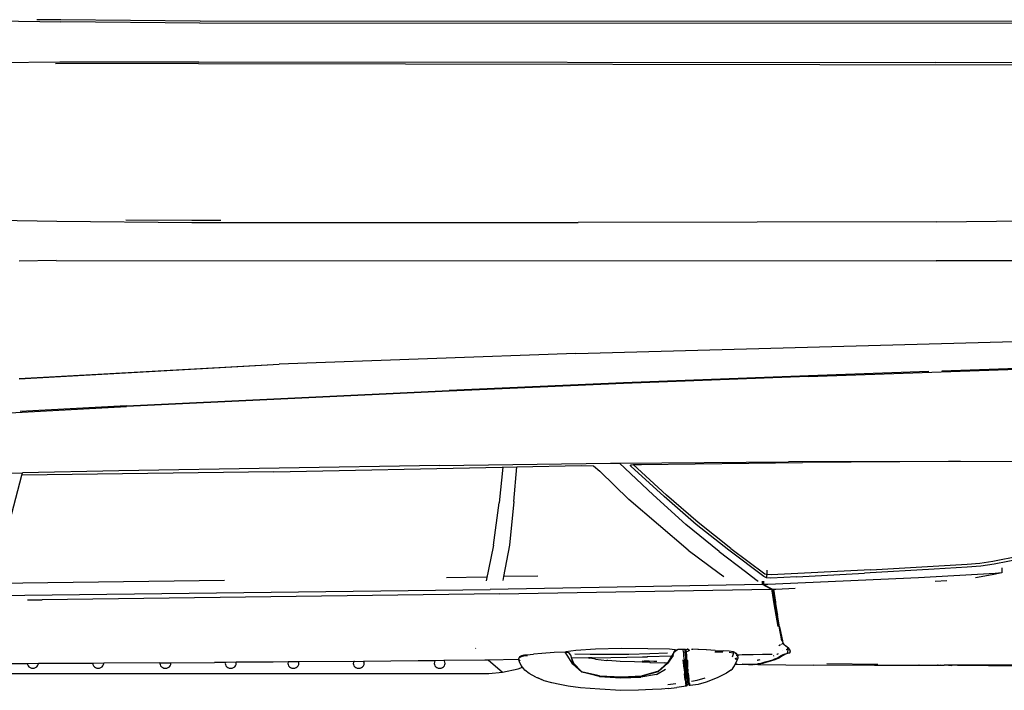
# Model space of a CAD drawing. Units: millimetres. Extents: x 695 to 9337, y -606 to 3466.
# Drawn here: x 3353 to 4471, y 1617 to 2380 of the extents above; entities that cross this region are included whole.
import ezdxf

# ---------------------------------------------------------------- set-up
doc = ezdxf.new("R2010")
doc.units = ezdxf.units.MM
doc.layers.add('Edges', color=7, linetype='Continuous')

# ---------------------------------------------------------------- blocks, each defined once
blk = doc.blocks.new('innova pl')
at = {"layer": 'Edges'}
for p, q in [((1946.5, 1112), (1948.6, 2357.7)), ((2302.2, 1804.6), (2282.9, 2352.2)), ((2286.2, 2233.8), (2296, 1956.2)), ((1898.3, 1113.8), (1897.8, 2212.5)), ((1900.4, 1113.6), (1899.9, 2212.7)), ((1946.2, 2212.4), (1945.4, 1949.4)), ((2126.5, 1949.7), (2123.5, 2212.6)), ((2170.3, 2212.6), (2170.8, 1949.7)), ((2276.1, 1540.7), (2257.4, 2212.6)), ((2399.7, 2150.4), (2398.8, 1977.3)), ((2630.7, 2009.1), (2630.8, 2064.3)), ((2512.3, 2014.1), (2506.1, 2044.7)), ((2509.3, 2046.7), (2515.6, 2015.7)), ((2630.2, 2041.2), (2630.5, 1958.9)), ((2519.6, 2024.5), (2525.3, 2024.5)), ((2525.3, 2024.5), (2527.7, 2013.6)), ((2525.3, 2024.5), (2526.1, 2017)), ((2630.5, 2024.6), (2630.5, 1973.9)), ((2514.3, 1999.6), (2512.3, 2014.1)), ((2515.6, 2015.7), (2517.7, 2000.7)), ((2526.1, 2017), (2531.2, 1929.8)), ((2527.7, 2013.6), (2531.1, 1994.6)), ((2630.5, 1973.9), (2630.7, 2013.4)), ((2630.5, 1973.9), (2630.7, 2009.1)), ((2515.7, 1984.9), (2514.3, 1999.6)), ((2517.7, 2000.7), (2519.1, 1984.9)), ((2521.8, 1875.5), (2515.7, 1984.9)), ((2519.1, 1984.9), (2521.3, 1947.6)), ((2398.7, 1977.5), (2398.8, 1967.2)), ((2398.8, 1977.3), (2398.8, 1967.2)), ((2630.5, 1973.9), (2630.5, 1973.4)), ((2630.5, 1973.4), (2630.5, 1973.2)), ((2630.5, 1973.2), (2630.5, 1968)), ((2398.8, 1967.2), (2398.8, 1964)), ((2398.8, 1964), (2400.1, 1798.1)), ((2398.8, 1964), (2399.1, 1782.2)), ((2535, 1948.7), (2534.1, 1962.1)), ((2630.6, 1967.4), (2630.5, 1968)), ((2630.5, 1964.6), (2630.6, 1967.2)), ((2630.5, 1963.7), (2630.5, 1964.6)), ((2630.5, 1963.7), (2630.5, 1958.9)), ((2630.5, 1958.8), (2630.5, 1958.9)), ((2630.5, 1958.8), (2630.6, 1958.7)), ((2630.5, 1958.8), (2630.6, 1958.5)), ((2630.6, 1967.2), (2630.6, 1967.4)), ((2630.6, 1958.5), (2630.6, 1957.4)), ((2630.6, 1957.4), (2630.6, 1957)), ((1944.4, 1112.2), (1945.4, 1949.4)), ((2126.5, 1949.7), (2127, 1543)), ((2170.4, 950.1), (2170.8, 1949.7)), ((2521.3, 1947.6), (2525.7, 1868.3)), ((2630.3, 1930.7), (2630.5, 1951.2)), ((2630.6, 1957), (2630.5, 1954.9)), ((2630.5, 1952.3), (2630.5, 1954.9)), ((2630.5, 1954.9), (2630.6, 1880.3)), ((2630.5, 1952.3), (2630.5, 1951.2)), ((2630.6, 1957), (2630.6, 1879.8)), ((2296.5, 1941.4), (2301.3, 1804.7)), ((2531.2, 1929.8), (2538.5, 1758.7)), ((2630.3, 1930.7), (2630.3, 1930.1)), ((2629.5, 1883.4), (2628.9, 1825.7)), ((2630.6, 1879.8), (2630.3, 1810.7)), ((2521.8, 1875.5), (2527.7, 1762.3)), ((2529.9, 1791.6), (2525.7, 1868.3)), ((2301.3, 1804.7), (2309.3, 1594.7)), ((2302.2, 1804.6), (2310.2, 1594.7)), ((2629.7, 1747.3), (2630.3, 1810.7)), ((2402.1, 1615.1), (2400.1, 1798.1)), ((2529.9, 1791.6), (2531.3, 1762.1)), ((2400.6, 1590.1), (2399.1, 1782.2)), ((2543.8, 1767.9), (2542.8, 1789.5)), ((2607.4, 1777.7), (2608, 1778.7)), ((2608, 1778.7), (2609.9, 1780.9)), ((2608, 1778.7), (2608.4, 1779.3)), ((2609.9, 1781.1), (2609.8, 1781.1)), ((2609.9, 1780.9), (2610.2, 1781.2)), ((2610, 1781.1), (2609.9, 1781.1)), ((2610.2, 1781.2), (2612.4, 1783.2)), ((2610.7, 1781.2), (2610.2, 1781.2)), ((2611.5, 1781.2), (2610.7, 1781.2)), ((2611.8, 1781.1), (2611.5, 1781.2)), ((2611.5, 1781.2), (2614.1, 1781.2)), ((2612, 1781), (2611.8, 1781.1)), ((2612.2, 1780.8), (2612, 1781)), ((2612.2, 1780.6), (2612.2, 1780.8)), ((2612.3, 1780.4), (2612.2, 1780.6)), ((2612.4, 1780), (2612.3, 1780.4)), ((2612.4, 1783.2), (2614.4, 1783.9)), ((2612.5, 1779.5), (2612.4, 1780)), ((2614.4, 1783.9), (2612.6, 1783.5)), ((2614.7, 1781.2), (2614.1, 1781.2)), ((2614.4, 1783.9), (2615.7, 1783.7)), ((2615.5, 1781.2), (2614.7, 1781.2)), ((2615.9, 1781), (2615.5, 1781.2)), ((2615.7, 1783.7), (2616.3, 1783.6)), ((2615.9, 1781), (2616.4, 1780.9)), ((2616.3, 1783.6), (2616.6, 1783.2)), ((2616.6, 1780.6), (2616.4, 1780.9)), ((2616.6, 1783.2), (2616.8, 1782.5)), ((2616.7, 1780.5), (2616.6, 1780.6)), ((2616.9, 1780.2), (2616.7, 1780.5)), ((2616.8, 1782.5), (2617, 1781)), ((2616.9, 1780.2), (2617.1, 1779.7)), ((2617, 1781), (2617.8, 1778.7)), ((2617.3, 1778.3), (2617.1, 1779.7)), ((2617.8, 1778.7), (2619.9, 1775.4)), ((2543.8, 1765), (2543.8, 1767.9)), ((2545.1, 1765.2), (2560.8, 1767.5)), ((2569.1, 1768.2), (2556.7, 1766.1)), ((2558.9, 1767.2), (2560.8, 1767.5)), ((2560.8, 1767.5), (2571.6, 1769.2)), ((2560.8, 1765.6), (2573.6, 1767.7)), ((2581.9, 1770.6), (2569.1, 1768.2)), ((2571.6, 1769.2), (2573.5, 1769.5)), ((2586.7, 1772), (2573.5, 1769.5)), ((2573.6, 1767.7), (2586.5, 1770)), ((2592.3, 1772.6), (2581.9, 1770.6)), ((2586.7, 1772), (2602.8, 1775.3)), ((2598.3, 1773.7), (2592.3, 1772.6)), ((2601.1, 1774.2), (2598.3, 1773.7)), ((2602.4, 1774.9), (2601.1, 1774.2)), ((2602.8, 1775.3), (2602.4, 1774.9)), ((2603.4, 1775.4), (2602.8, 1775.3)), ((2603.5, 1776.1), (2602.9, 1775.4)), ((2603.4, 1775.4), (2605.7, 1776.1)), ((2605.7, 1776.1), (2606.8, 1776.9)), ((2606.1, 1775.1), (2606.2, 1774.9)), ((2606.2, 1774.9), (2606.7, 1774.1)), ((2607.4, 1777.7), (2606.8, 1776.9)), ((2606.8, 1776.9), (2607.2, 1777.6)), ((2607.2, 1773.2), (2608.4, 1771.3)), ((2614.1, 1775.6), (2614.1, 1775.6)), ((2617.9, 1769.1), (2617.1, 1770.6)), ((2617.8, 1777.2), (2617.3, 1778.3)), ((2618.3, 1775.9), (2617.8, 1777.2)), ((2618.1, 1768.7), (2617.9, 1769.1)), ((2619.5, 1774), (2618.3, 1775.9)), ((2619.5, 1774), (2621.5, 1770.7)), ((2619.9, 1775.4), (2622.4, 1771.3)), ((2621.5, 1770.7), (2622.6, 1768.5)), ((2622.4, 1771.3), (2624.2, 1766.7)), ((2622.6, 1768.5), (2623.7, 1766.2)), ((2527.4, 1757.8), (2522.3, 1757.7)), ((2526.4, 1755.2), (2527.4, 1757.8)), ((2527.7, 1762.3), (2527.4, 1757.8)), ((2530.9, 1757.1), (2527.4, 1757.8)), ((2530.9, 1757.1), (2529.6, 1753.9)), ((2531.3, 1762.1), (2530.9, 1757.1)), ((2538.5, 1753.8), (2543.2, 1762.5)), ((2538.5, 1758.7), (2538.5, 1753.8)), ((2544, 1762.5), (2538.7, 1752.5)), ((2543.2, 1762.5), (2543.5, 1763)), ((2543.2, 1762.5), (2544, 1762.5)), ((2543.5, 1763), (2543.9, 1763.8)), ((2543.5, 1763), (2545.9, 1763.3)), ((2543.8, 1765), (2558.9, 1767.2)), ((2543.9, 1764.1), (2543.8, 1765)), ((2547, 1764.6), (2543.9, 1764.1)), ((2543.9, 1763.8), (2543.9, 1764.1)), ((2549.4, 1454), (2544, 1762.5)), ((2545.9, 1763.3), (2560.8, 1765.6)), ((2556.7, 1766.1), (2547, 1764.6)), ((2618, 1752.7), (2617.7, 1763.4)), ((2619.6, 1765.2), (2619.3, 1765.9)), ((2623.7, 1766.2), (2624.6, 1763.8)), ((2624.2, 1766.7), (2625.8, 1761.6)), ((2624.6, 1763.8), (2625.4, 1761.3)), ((2625.4, 1761.3), (2626.2, 1758.7)), ((2625.8, 1761.6), (2627.2, 1756.3)), ((2626.2, 1758.7), (2627.1, 1755.3)), ((2627.2, 1756.3), (2628.3, 1752.4)), ((2497.6, 1716.7), (2526.4, 1755.2)), ((2529.6, 1753.9), (2499.8, 1714.3)), ((2529.2, 1740.1), (2534.1, 1746.6)), ((2534.1, 1746.6), (2534.7, 1747.8)), ((2534.9, 1753.8), (2535.5, 1753.8)), ((2538.7, 1752.5), (2534.9, 1752.5)), ((2535.5, 1753.8), (2538.5, 1753.8)), ((2538.7, 1752.5), (2544.2, 1443.1)), ((2618.1, 1742), (2618, 1752.7)), ((2624.2, 1748.7), (2623.9, 1750)), ((2624.4, 1747.6), (2624.2, 1748.7)), ((2624.6, 1746.7), (2624.4, 1747.6)), ((2624.6, 1746.6), (2624.6, 1746.7)), ((2627.1, 1755.3), (2628.3, 1750.6)), ((2628.3, 1752.4), (2628.2, 1751.9)), ((2628.3, 1753.2), (2628.3, 1752.4)), ((2628.3, 1752.4), (2628.4, 1751.9)), ((2628.9, 1748), (2628.3, 1750.6)), ((2628.4, 1751.9), (2628.9, 1749.5)), ((2628.9, 1749.5), (2629, 1747.7)), ((2629, 1747.7), (2628.9, 1748)), ((2629, 1747.5), (2629, 1747.7)), ((2629.1, 1746.9), (2629, 1747.5)), ((2629, 1746.4), (2629, 1747.5)), ((2629.3, 1746), (2629.1, 1746.9)), ((2629.5, 1744), (2629.3, 1746)), ((2629.3, 1744.9), (2629.3, 1746)), ((2629.7, 1747.3), (2629.6, 1742.8)), ((2523.8, 1733.2), (2529.2, 1740.1)), ((2618.3, 1733.9), (2618.1, 1742)), ((2618.4, 1729.6), (2618.3, 1733.9)), ((2629.4, 1735.2), (2629.2, 1729.6)), ((2629.3, 1721.6), (2629.6, 1736.6)), ((2629.6, 1742.1), (2629.4, 1735.2)), ((2629.5, 1744), (2629.6, 1742.8)), ((2629.6, 1742.8), (2629.6, 1742.4)), ((2629.6, 1742.4), (2629.6, 1742.1)), ((2629.6, 1736.6), (2629.6, 1742.1)), ((2501, 1703.3), (2523.8, 1733.2)), ((2617.2, 1723.1), (2615.3, 1719.8)), ((2617.3, 1722.5), (2617, 1721.9)), ((2618.5, 1724.1), (2617.2, 1723.1)), ((2618.1, 1723.1), (2617.3, 1722.5)), ((2618.4, 1729.5), (2618.4, 1729.6)), ((2618.5, 1726), (2618.4, 1729.5)), ((2618.5, 1725), (2618.5, 1726)), ((2618.6, 1724.1), (2618.5, 1725)), ((2618.5, 1724.1), (2618.5, 1725)), ((2618.6, 1724.1), (2618.5, 1724.1)), ((2618.5, 1723.1), (2618.5, 1723.1)), ((2619.5, 1724.8), (2618.6, 1724.1)), ((2618.6, 1723.1), (2618.6, 1723.2)), ((2619.5, 1724.2), (2618.8, 1723.7)), ((2619.5, 1724.2), (2619.4, 1723.7)), ((2619.4, 1723.1), (2619.4, 1722.8)), ((2619.6, 1725), (2619.5, 1724.8)), ((2621.4, 1724.7), (2619.5, 1724.8)), ((2619.5, 1724.8), (2619.5, 1724.8)), ((2619.5, 1724.8), (2619.5, 1724.2)), ((2620, 1724.1), (2619.5, 1724.2)), ((2621.4, 1724.7), (2621.6, 1724.4)), ((2621.4, 1724.7), (2622.7, 1724.6)), ((2622.7, 1721.8), (2622, 1723.1)), ((2622.4, 1723.1), (2622.8, 1722.4)), ((2626.5, 1723), (2622.7, 1724.6)), ((2623, 1721.7), (2622.8, 1722.4)), ((2622.8, 1722.4), (2623.8, 1722.4)), ((2629.1, 1721.7), (2626.5, 1723)), ((2629.1, 1723.7), (2629.1, 1721.7)), ((2497.6, 1716.7), (2468.3, 1679.4)), ((2499.8, 1714.3), (2470.5, 1677.1)), ((2614.4, 1714.8), (2614, 1707.9)), ((2615.3, 1719.8), (2614.4, 1714.8)), ((2615.8, 1719.8), (2615.3, 1719.8)), ((2615.5, 1719.2), (2615.4, 1718.8)), ((2615.8, 1719.8), (2615.5, 1719.2)), ((2616.7, 1719.7), (2615.8, 1719.8)), ((2616.7, 1719.7), (2615.9, 1714.6)), ((2616.7, 1719.7), (2621.2, 1718.2)), ((2622.8, 1721.6), (2622.7, 1721.8)), ((2629.1, 1721.7), (2629.1, 1721.2)), ((2629.3, 1721.6), (2629.1, 1721.7)), ((2629.3, 1721.1), (2629.3, 1721.6)), ((2631.1, 1720.7), (2629.3, 1721.6)), ((2634.6, 1718.4), (2631.1, 1720.7)), ((2633.2, 1718.6), (2634.6, 1718.4)), ((2635.9, 1716.7), (2634.6, 1718.4)), ((2635.9, 1716.7), (2639.5, 1711.7)), ((2639.5, 1711.7), (2644.8, 1701)), ((2501, 1703.3), (2470.4, 1665.5)), ((2499.8, 1668.1), (2525.9, 1703.3)), ((2525.9, 1703.3), (2529.7, 1708.5)), ((2613.6, 1698.7), (2614, 1707.9)), ((2615.7, 1707.5), (2615.5, 1698.4)), ((2644.8, 1701), (2649.7, 1688.7)), ((2613.6, 1698.7), (2613.1, 1688.8)), ((2468.3, 1679.4), (2437, 1643.4)), ((2612.5, 1679), (2612.2, 1673.3)), ((2612.6, 1679.8), (2612.5, 1679)), ((2613.1, 1688.6), (2612.6, 1679.8)), ((2613.1, 1688.8), (2613.1, 1688.6)), ((2647.4, 1678.4), (2644.7, 1687.6)), ((2648.6, 1672.1), (2647.4, 1678.4)), ((2649.7, 1688.7), (2652.2, 1679.3)), ((2652.2, 1679.3), (2653.6, 1670.4)), ((2470.5, 1677.1), (2438.8, 1640.8)), ((2499.8, 1668.1), (2441.9, 1600.8)), ((2612.2, 1672), (2612.2, 1673.3)), ((2612.2, 1671.9), (2612.2, 1672)), ((2612.3, 1667.8), (2612.3, 1667)), ((2612.6, 1667.6), (2612.3, 1667)), ((2612.5, 1666.2), (2612.3, 1667)), ((2613.8, 1669.8), (2612.6, 1667.6)), ((2612.6, 1668.5), (2612.6, 1668)), ((2612.6, 1668), (2612.6, 1667.6)), ((2613.8, 1669.8), (2614.9, 1667.2)), ((2614.9, 1667.2), (2615.2, 1666.3)), ((2619.8, 1666.5), (2615.2, 1666.3)), ((2622.9, 1666.7), (2619.8, 1666.5)), ((2619.8, 1666.5), (2619.8, 1665.4)), ((2622.8, 1665.6), (2622.9, 1666.7)), ((2623.7, 1666.7), (2622.9, 1666.7)), ((2624.5, 1666.8), (2623.7, 1666.7)), ((2624.5, 1666.8), (2624.6, 1667.1)), ((2625, 1666.8), (2624.5, 1666.8)), ((2624.6, 1667.1), (2624.7, 1667.7)), ((2625.1, 1667.3), (2625, 1666.8)), ((2625.9, 1666.9), (2625, 1666.8)), ((2625.2, 1667.8), (2625.1, 1667.3)), ((2625.1, 1667.3), (2625.9, 1667.3)), ((2625.9, 1667.3), (2626, 1667.8)), ((2625.9, 1667.3), (2627.3, 1667.4)), ((2625.9, 1666.9), (2625.9, 1667.3)), ((2627.3, 1667), (2625.9, 1666.9)), ((2627.3, 1667.9), (2627.3, 1667.4)), ((2627.3, 1667), (2627.4, 1667.4)), ((2627.3, 1667.4), (2627.3, 1667)), ((2627.3, 1667.4), (2627.4, 1667.4)), ((2627.9, 1667), (2627.3, 1667)), ((2627.4, 1667.4), (2627.6, 1667.9)), ((2627.4, 1667.4), (2627.9, 1667.4)), ((2627.9, 1667.9), (2627.9, 1667.4)), ((2627.9, 1667.4), (2627.9, 1667)), ((2627.9, 1667.4), (2628.4, 1667.4)), ((2628.4, 1667), (2627.9, 1667)), ((2628.4, 1667.4), (2628.4, 1667.9)), ((2628.4, 1667.4), (2633, 1667.5)), ((2628.4, 1667), (2628.4, 1667.4)), ((2633.3, 1667.3), (2628.4, 1667)), ((2637.5, 1666.7), (2632.3, 1666.2)), ((2637.7, 1667.7), (2633.3, 1667.3)), ((2634.4, 1667.6), (2637.7, 1667.7)), ((2640.6, 1666.8), (2637.3, 1666.4)), ((2639, 1666.9), (2637.5, 1666.7)), ((2639, 1667.8), (2637.7, 1667.7)), ((2639, 1666.9), (2637.7, 1666.9)), ((2638.3, 1667.3), (2639.5, 1667.3)), ((2638.9, 1667.7), (2639.8, 1667.8)), ((2642.7, 1668.2), (2639, 1667.8)), ((2640.9, 1667.2), (2639, 1666.9)), ((2642.9, 1669), (2639.2, 1668.6)), ((2639.5, 1667.3), (2643.8, 1667.7)), ((2639.8, 1667.8), (2644.1, 1668.1)), ((2643.8, 1667.1), (2640.6, 1666.8)), ((2644.3, 1667.3), (2640.8, 1667)), ((2640.9, 1667.2), (2644.1, 1667.4)), ((2646.1, 1668.4), (2642.7, 1668.2)), ((2646.2, 1669.3), (2642.9, 1669)), ((2644.9, 1667.8), (2643.8, 1667.7)), ((2646.5, 1667.3), (2643.8, 1667.1)), ((2644.1, 1668.1), (2645.8, 1668.3)), ((2646.8, 1667.6), (2644.1, 1667.4)), ((2648.8, 1668.6), (2646.1, 1668.4)), ((2649.1, 1669.4), (2646.2, 1669.3)), ((2648.3, 1667.4), (2646.5, 1667.3)), ((2648.6, 1667.8), (2646.8, 1667.6)), ((2648.6, 1668.2), (2647.8, 1668.1)), ((2649.5, 1667.6), (2648.3, 1667.4)), ((2648.6, 1668.5), (2649.6, 1668.6)), ((2648.6, 1667.8), (2649.9, 1668)), ((2648.8, 1668.6), (2650.8, 1668.8)), ((2649.8, 1666.7), (2648.9, 1666.6)), ((2651.1, 1669.6), (2649.1, 1669.4)), ((2650.5, 1668.1), (2649.5, 1668.2)), ((2650.6, 1667.9), (2649.5, 1667.6)), ((2649.6, 1668.6), (2649.9, 1668.5)), ((2649.8, 1666.7), (2650.2, 1666.7)), ((2650.5, 1668.1), (2649.9, 1668)), ((2650.2, 1668.5), (2651.1, 1668.5)), ((2650.9, 1668.3), (2650.5, 1668.1)), ((2650.8, 1668.1), (2650.5, 1668.1)), ((2650.8, 1668.1), (2650.6, 1667.9)), ((2650.8, 1668.1), (2650.6, 1667.9)), ((2650.8, 1668.8), (2652.2, 1669)), ((2650.9, 1668.3), (2650.8, 1668.1)), ((2650.8, 1668.1), (2650.8, 1668.1)), ((2650.8, 1668.1), (2651.2, 1667.8)), ((2653.2, 1669.3), (2650.9, 1668.3)), ((2650.9, 1668.3), (2651.1, 1668.5)), ((2652.5, 1669.8), (2651.1, 1669.6)), ((2651.1, 1669.6), (2651.8, 1669.6)), ((2651.2, 1667.8), (2653.7, 1666.8)), ((2651.8, 1669.6), (2653.3, 1669.6)), ((2651.9, 1666.8), (2652.3, 1666.8)), ((2652.2, 1669), (2653.2, 1669.3)), ((2652.3, 1666.8), (2653.1, 1666.8)), ((2653.5, 1670.1), (2652.5, 1669.8)), ((2652.6, 1666.2), (2653.6, 1666.5)), ((2653.2, 1669.3), (2653.3, 1669.6)), ((2653.5, 1670.1), (2653.3, 1669.6)), ((2653.5, 1670.1), (2653.3, 1669.6)), ((2653.5, 1670.4), (2653.6, 1670.4)), ((2653.6, 1670.4), (2653.5, 1670.2)), ((2653.5, 1670.2), (2653.5, 1670.1)), ((2653.5, 1670.1), (2653.5, 1670.1)), ((2653.6, 1666.5), (2653.7, 1666.8)), ((2653.7, 1666.8), (2654.3, 1666)), ((2436.9, 1628.3), (2470.4, 1665.5)), ((2611.9, 1646.8), (2612.8, 1656.1)), ((2612.8, 1665.6), (2612.5, 1666.2)), ((2612.7, 1661.4), (2612.6, 1656.4)), ((2612.6, 1656.4), (2612.8, 1656.1)), ((2612.8, 1665.6), (2612.7, 1665)), ((2613, 1665), (2612.7, 1665)), ((2612.7, 1665), (2612.7, 1664.6)), ((2612.7, 1664.6), (2612.7, 1664.1)), ((2613.1, 1664.1), (2612.7, 1662.5)), ((2612.7, 1664.1), (2612.7, 1662.7)), ((2612.7, 1664.1), (2613.1, 1664.1)), ((2615.6, 1662.7), (2612.7, 1662.5)), ((2612.7, 1662.7), (2612.7, 1662.5)), ((2612.7, 1662.5), (2612.7, 1661.4)), ((2613, 1665), (2612.8, 1666.2)), ((2612.8, 1666.2), (2612.8, 1665.6)), ((2613, 1665), (2612.8, 1665.6)), ((2612.8, 1656.1), (2612.8, 1656)), ((2612.8, 1656), (2616, 1651.7)), ((2613.2, 1654.8), (2612.8, 1656)), ((2615.2, 1666.3), (2613, 1665)), ((2613.1, 1664.6), (2613, 1665)), ((2616, 1664.7), (2613.1, 1664.6)), ((2613.1, 1664.6), (2613.1, 1664.1)), ((2615.6, 1662.7), (2619.8, 1663)), ((2619.8, 1665.4), (2615.9, 1665.2)), ((2616, 1664.7), (2623.7, 1665.2)), ((2622.8, 1665.6), (2619.8, 1665.4)), ((2619.8, 1665.4), (2619.8, 1665.2)), ((2619.8, 1664.7), (2619.8, 1664.5)), ((2619.8, 1663), (2622.8, 1663.3)), ((2619.8, 1663), (2619.9, 1662.5)), ((2622.8, 1665.2), (2622.8, 1665.6)), ((2623.7, 1665.6), (2622.8, 1665.6)), ((2622.8, 1664.7), (2622.8, 1664.8)), ((2622.8, 1663.3), (2624.3, 1663.4)), ((2622.8, 1663.1), (2622.8, 1663.3)), ((2624.8, 1665.7), (2623.7, 1665.6)), ((2625, 1665.3), (2623.7, 1665.2)), ((2624.3, 1663.4), (2633.9, 1664.3)), ((2634.3, 1663.4), (2624.4, 1662.4)), ((2625, 1665.3), (2624.8, 1665.7)), ((2625.4, 1665.7), (2624.8, 1665.7)), ((2625, 1665.2), (2625, 1665.3)), ((2625.5, 1665.3), (2625, 1665.3)), ((2625.9, 1665.8), (2625.4, 1665.7)), ((2625.4, 1665.7), (2625.5, 1665.4)), ((2625.5, 1665.4), (2625.9, 1665.5)), ((2625.5, 1665.3), (2625.5, 1665.4)), ((2625.9, 1665.4), (2625.5, 1665.3)), ((2625.5, 1665.2), (2625.5, 1665.3)), ((2627.3, 1665.9), (2625.9, 1665.8)), ((2625.9, 1665.5), (2625.9, 1665.8)), ((2625.9, 1665.4), (2625.9, 1665.5)), ((2625.9, 1665.5), (2627.2, 1665.5)), ((2627.2, 1665.5), (2625.9, 1665.4)), ((2625.9, 1665.3), (2625.9, 1665.4)), ((2627.3, 1665.9), (2627.2, 1665.5)), ((2627.2, 1665.5), (2627.8, 1665.6)), ((2627.2, 1665.5), (2627.2, 1665.3)), ((2627.2, 1665.5), (2627.2, 1665.5)), ((2627.8, 1665.5), (2627.2, 1665.5)), ((2627.9, 1665.9), (2627.3, 1665.9)), ((2627.9, 1665.9), (2627.8, 1665.6)), ((2627.8, 1665.6), (2627.8, 1665.5)), ((2627.8, 1665.6), (2628.1, 1665.6)), ((2627.8, 1665.5), (2627.8, 1665.3)), ((2628.1, 1665.5), (2627.8, 1665.5)), ((2628.4, 1665.9), (2627.9, 1665.9)), ((2628.4, 1665.6), (2628.1, 1665.6)), ((2628.1, 1665.5), (2628.1, 1665.6)), ((2628.2, 1665.3), (2628.1, 1665.5)), ((2628.4, 1665.5), (2628.1, 1665.5)), ((2628.3, 1665.3), (2628.4, 1665.5)), ((2632.3, 1666.2), (2628.4, 1665.9)), ((2628.4, 1665.6), (2628.4, 1665.9)), ((2630, 1665.7), (2628.4, 1665.6)), ((2630, 1665.7), (2628.4, 1665.5)), ((2628.4, 1665.5), (2628.4, 1665.6)), ((2634.7, 1665.8), (2630, 1665.7)), ((2632.2, 1665.8), (2630, 1665.7)), ((2632.2, 1665.8), (2637.3, 1666.4)), ((2632.5, 1665.4), (2636.9, 1665.9)), ((2633.9, 1664.3), (2639.7, 1664.9)), ((2634.3, 1663.4), (2640.2, 1664.1)), ((2636.9, 1665.9), (2634.7, 1665.8)), ((2636.9, 1665.9), (2637.7, 1666)), ((2639.7, 1664.9), (2642.4, 1665.2)), ((2643.8, 1664.5), (2640.2, 1664.1)), ((2642.1, 1666.1), (2641.8, 1666.1)), ((2646.2, 1666.4), (2642.1, 1666.1)), ((2642.5, 1665.2), (2642.4, 1665.2)), ((2643.2, 1665.3), (2642.5, 1665.2)), ((2643.2, 1665.3), (2643.3, 1665.4)), ((2646.6, 1665.6), (2643.3, 1665.4)), ((2647, 1664.8), (2643.8, 1664.5)), ((2649.2, 1665.9), (2646.6, 1665.6)), ((2647.2, 1665.6), (2646.6, 1665.5)), ((2647, 1664.8), (2649.7, 1665)), ((2649.1, 1665.8), (2647.2, 1665.6)), ((2649.2, 1665.9), (2650.3, 1665.9)), ((2650.3, 1665.9), (2649.4, 1665.8)), ((2649.7, 1665), (2651.7, 1665.2)), ((2652.8, 1666), (2650.3, 1665.9)), ((2650.3, 1665.9), (2651.2, 1666)), ((2651.2, 1666), (2652.6, 1666.2)), ((2651.7, 1665.2), (2653.1, 1665.4)), ((2654.3, 1666), (2652.8, 1666)), ((2654.2, 1665.7), (2653.1, 1665.4)), ((2654.3, 1666), (2654.2, 1665.7)), ((2654.3, 1666), (2655.6, 1655.1)), ((2611.3, 1622.3), (2611.9, 1646.8)), ((2613.2, 1654.8), (2613, 1653.2)), ((2613.2, 1654.8), (2613.1, 1653.4)), ((2613.2, 1654.8), (2613.5, 1653.5)), ((2616, 1651.7), (2613.5, 1653.5)), ((2619.2, 1650.9), (2616, 1651.7)), ((2616, 1651.7), (2620.1, 1649.2)), ((2616.6, 1644.5), (2617.6, 1624.4)), ((2619.2, 1650.9), (2628.4, 1644.6)), ((2619.2, 1650.9), (2626.4, 1645.4)), ((2620.1, 1649.2), (2626.4, 1645.4)), ((2620.1, 1649.2), (2620.7, 1621.5)), ((2626.4, 1645.4), (2627.9, 1643.9)), ((2628.4, 1644.6), (2637.3, 1634.5)), ((2628.4, 1644.6), (2637.5, 1634.5)), ((2652.2, 1645), (2651.1, 1654.2)), ((2656.7, 1645.8), (2655.6, 1655.1)), ((2656.7, 1645.8), (2657.5, 1637.7)), ((2437, 1643.4), (2402.4, 1605.6)), ((2438.8, 1640.8), (2404.1, 1603.1)), ((2627.3, 1625.5), (2627.8, 1641.3)), ((2627.9, 1643.9), (2627.8, 1641.3)), ((2627.9, 1643.9), (2637.3, 1634.5)), ((2640.9, 1632.2), (2634.9, 1642.3)), ((2637.3, 1634.5), (2638.1, 1633.9)), ((2637.3, 1634.5), (2642.7, 1615.3)), ((2637.3, 1634.5), (2642.5, 1615.7)), ((2637.5, 1634.5), (2637.3, 1634.5)), ((2637.5, 1634.5), (2638.1, 1633.9)), ((2638.1, 1633.9), (2642.7, 1615.3)), ((2657.5, 1637.7), (2658.1, 1627.6)), ((2400.6, 1590.1), (2436.9, 1628.3)), ((2611.2, 1592.1), (2611.3, 1622.3)), ((2617.6, 1624.4), (2618.2, 1600.6)), ((2620.7, 1621.5), (2620.8, 1621.8)), ((2626, 1629), (2625.3, 1618.5)), ((2626.2, 1624.2), (2625.7, 1615.7)), ((2626.1, 1632.6), (2626, 1629)), ((2627.3, 1624.4), (2626.7, 1607)), ((2627.3, 1624.4), (2627.3, 1625.5)), ((2640.9, 1632.2), (2644.1, 1614.4)), ((2658.1, 1627.6), (2658.8, 1611.8)), ((2402.2, 1607.1), (2402.1, 1615.1)), ((2620.8, 1616.2), (2620.7, 1621.5)), ((2620.8, 1616.2), (2620.9, 1617.3)), ((2620.8, 1616.1), (2620.8, 1616.2)), ((2621.9, 1562.4), (2620.8, 1616.1)), ((2643.6, 1592.3), (2642.5, 1615.7)), ((2643.8, 1592.1), (2642.7, 1615.3)), ((2644.8, 1591.8), (2644.1, 1614.4)), ((2658.8, 1611.8), (2659, 1591.5)), ((2402.4, 1605.6), (2402.2, 1607.1)), ((2402.6, 1603.2), (2402.4, 1605.6)), ((2404, 1603.1), (2402.6, 1603.2)), ((2402.6, 1601.7), (2404, 1603.1)), ((2404.1, 1603.1), (2404, 1603.2)), ((2404, 1603.1), (2404, 1603.2)), ((2441.9, 1600.8), (2409.7, 1567.9)), ((2618.2, 1600.6), (2618.4, 1577.6)), ((2626.7, 1607), (2626, 1590.9)), ((2309.3, 1594.7), (2318.1, 1396.8)), ((2310.2, 1594.7), (2318.9, 1396.8)), ((2400.7, 1580), (2400.6, 1590.1)), ((2611.9, 1563), (2611.2, 1592.1)), ((2626, 1590.9), (2625, 1577)), ((2642.6, 1567.5), (2643.6, 1592.3)), ((2642.6, 1567.4), (2643.8, 1592.1)), ((2643.4, 1567.3), (2644.8, 1591.8)), ((2659, 1591.5), (2657.8, 1567.7)), ((2403.4, 1385.5), (2400.7, 1580)), ((2618.4, 1577.5), (2618.3, 1556.7)), ((2618.4, 1577.5), (2618.4, 1577.6)), ((2403.9, 1560.7), (2409.7, 1567.9)), ((2623.4, 1562.7), (2624.9, 1575.6)), ((2625, 1577), (2624.9, 1575.6)), ((2637.8, 1547.3), (2642.6, 1567.5)), ((2642.6, 1567.4), (2638.1, 1547.1)), ((2643.4, 1567.3), (2638.1, 1547.1)), ((2657.8, 1567.7), (2656, 1546)), ((2403.5, 1546.4), (2403.9, 1560.7)), ((2613.2, 1540.4), (2611.9, 1563)), ((2618.3, 1556.7), (2617.7, 1539.5)), ((2622, 1558.9), (2621.9, 1562.4)), ((2622, 1558.9), (2622, 1554.9)), ((2622, 1554.9), (2622.3, 1556.5)), ((2622, 1554.8), (2622, 1554.9)), ((2622, 1554.8), (2622.4, 1535.7)), ((2623.1, 1560.9), (2622.3, 1556.5)), ((2623.4, 1562.7), (2623.1, 1560.9)), ((2405, 1473.6), (2403.5, 1546.4)), ((2621.9, 1554.1), (2621.9, 1554.2)), ((2621.9, 1554.1), (2621.9, 1554)), ((2628, 1537.7), (2637.8, 1547.3)), ((2638.1, 1547.1), (2628, 1537.7)), ((2638.1, 1547.1), (2629.2, 1537.1)), ((2638.1, 1547.1), (2637.8, 1547.3)), ((2656, 1546), (2654.3, 1532)), ((2127, 1104.4), (2127, 1543)), ((2276.1, 1540.7), (2288, 1203.6)), ((2615, 1529.3), (2613.2, 1540.4)), ((2615.6, 1528.3), (2615.8, 1532.5)), ((2618.7, 1534.3), (2615.8, 1532.5)), ((2618.7, 1534.3), (2629.2, 1537.1)), ((2618.7, 1534.3), (2622.4, 1535.7)), ((2629.2, 1537.1), (2618.8, 1530.7)), ((2622.4, 1535.7), (2628, 1537.7)), ((2628, 1537.7), (2629.2, 1537.1)), ((2618.8, 1530.7), (2615.6, 1528.3)), ((2615.6, 1528.3), (2616.1, 1516.1)), ((2652.5, 1522.3), (2650.6, 1513.1)), ((2654.3, 1532), (2652.5, 1522.3)), ((2616.1, 1516.1), (2617, 1502)), ((2650.6, 1513.1), (2648, 1504.5)), ((2617, 1502), (2617.8, 1492.3)), ((2648, 1504.5), (2644.9, 1497.4)), ((2644.9, 1497.4), (2647.7, 1504)), ((2529, 1497.5), (2529.7, 1458.4)), ((2619, 1481.6), (2617.8, 1492.3)), ((2643.9, 1495.1), (2639.7, 1487.5)), ((2643.9, 1495.1), (2644.9, 1497.4)), ((2618.8, 1485), (2619.1, 1482.4)), ((2619, 1481.6), (2619.7, 1478.7)), ((2619.1, 1482.4), (2619.3, 1481.5)), ((2619.7, 1485.6), (2620, 1481.3)), ((2619.7, 1478.7), (2621, 1476.4)), ((2620, 1481.3), (2620.7, 1478.6)), ((2620.2, 1478.6), (2621.1, 1477.1)), ((2620.7, 1478.6), (2621.7, 1476.8)), ((2621, 1476.4), (2622.6, 1475.6)), ((2621.1, 1477.1), (2621.7, 1476.8)), ((2621.7, 1476.8), (2622, 1476.3)), ((2623.6, 1475.5), (2625.1, 1476.9)), ((2626.7, 1476.4), (2623.6, 1475.5)), ((2625.1, 1476.9), (2625.3, 1477.2)), ((2630.7, 1478.5), (2626.7, 1476.4)), ((2632.8, 1480), (2630.7, 1478.5)), ((2634.6, 1481.5), (2632.8, 1480)), ((2634.7, 1474.9), (2632.8, 1480)), ((2635.9, 1482.7), (2634.6, 1481.5)), ((2639.7, 1487.5), (2635.9, 1482.7)), ((2444.3, 1470.1), (2405, 1473.6)), ((2405.4, 1457.5), (2405, 1473.6)), ((2444.3, 1470.1), (2494, 1465)), ((2622, 1476.3), (2622.9, 1475.8)), ((2622.6, 1475.6), (2622.9, 1475.8)), ((2623.5, 1475.5), (2622.6, 1475.6)), ((2622.9, 1475.8), (2623.5, 1475.5)), ((2623.5, 1475.5), (2623.6, 1475.5)), ((2623.6, 1475.5), (2623.5, 1475.5)), ((2624.1, 1441.1), (2623.5, 1475.5)), ((2623.5, 1475.5), (2623.5, 1475.5)), ((2638.4, 1457.2), (2634.7, 1474.9)), ((2405.4, 1457.5), (2445.9, 1453.3)), ((2405.4, 1457), (2405.4, 1457.5)), ((2410.7, 1197.6), (2405.4, 1457)), ((2494, 1465), (2529.7, 1458.4)), ((2529.7, 1458.4), (2534.1, 1457.6)), ((2549.4, 1454), (2556, 934.3)), ((2624.1, 1441.1), (2638.4, 1457.2)), ((2640, 1441.7), (2638.4, 1457.2)), ((2494.1, 1447.1), (2445.9, 1453.3)), ((2494.1, 1447.1), (2534.5, 1438.8)), ((2552.4, 795.7), (2544.2, 1443.1)), ((2530, 1438.6), (2530, 1438.7)), ((2530.6, 1393.6), (2530, 1438.6)), ((2624.1, 1437.3), (2624.1, 1441.1)), ((2624.8, 1390.7), (2624.1, 1437.3)), ((2640, 732.4), (2640, 1441.7)), ((2610.9, 1426.4), (2611.3, 1426.8)), ((2335.5, 1030), (2318.1, 1396.8)), ((2318.9, 1396.8), (2336.4, 1030)), ((2625.5, 1391.3), (2624.8, 1390.7)), ((2625, 1380.9), (2624.8, 1390.7)), ((2626.8, 1391.9), (2625.5, 1391.3)), ((2628.3, 1392.1), (2626.8, 1391.9)), ((2629.7, 1391.9), (2628.3, 1392.1)), ((2631, 1391.3), (2629.7, 1391.9)), ((2632.2, 1390.3), (2631, 1391.3)), ((2633, 1389), (2632.2, 1390.3)), ((2633.6, 1387.5), (2633, 1389)), ((2633.8, 1385.9), (2633.6, 1387.5)), ((2403.4, 1385.5), (2409.6, 1021.3)), ((2625, 1380.9), (2625.5, 1380.4)), ((2625.2, 1361.3), (2625, 1380.9)), ((2625.5, 1380.4), (2626.8, 1379.8)), ((2626.8, 1379.8), (2628.3, 1379.6)), ((2628.3, 1379.6), (2629.7, 1379.8)), ((2629.7, 1379.8), (2631, 1380.4)), ((2631, 1380.4), (2632.2, 1381.4)), ((2632.2, 1381.4), (2633, 1382.7)), ((2633, 1382.7), (2633.6, 1384.2)), ((2633.6, 1384.2), (2633.8, 1385.9)), ((2625.9, 1299.5), (2625.2, 1361.3)), ((2626.8, 1299.9), (2625.9, 1299.5)), ((2626.1, 1289.2), (2625.9, 1299.5)), ((2628.3, 1300.1), (2626.8, 1299.9)), ((2629.7, 1299.9), (2628.3, 1300.1)), ((2631, 1299.3), (2629.7, 1299.9)), ((2632.2, 1298.3), (2631, 1299.3)), ((2633, 1297), (2632.2, 1298.3)), ((2625.9, 1288.2), (2625.9, 1288.2)), ((2626.1, 1289.2), (2626.1, 1288.2)), ((2626.1, 1288.2), (2626.8, 1287.8)), ((2626.1, 1288.2), (2626.6, 1225.6)), ((2626.8, 1287.8), (2628.3, 1287.6)), ((2628.3, 1287.6), (2629.7, 1287.8)), ((2629.7, 1287.8), (2631, 1288.4)), ((2631, 1288.4), (2632.2, 1289.4)), ((2632.2, 1289.4), (2633, 1290.7)), ((2633.6, 1295.5), (2633, 1297)), ((2633, 1290.7), (2633.6, 1292.2)), ((2633.8, 1293.9), (2633.6, 1295.5)), ((2633.6, 1292.2), (2633.8, 1293.9)), ((2626.4, 1225.5), (2626.4, 1225.5)), ((2626.8, 1225.7), (2626.6, 1225.6)), ((2626.6, 1225.6), (2626.7, 1213.7)), ((2628.3, 1225.9), (2626.8, 1225.7)), ((2629.7, 1225.7), (2628.3, 1225.9)), ((2631, 1225.1), (2629.7, 1225.7)), ((2632.2, 1224.1), (2631, 1225.1)), ((2633, 1222.8), (2632.2, 1224.1)), ((2633.6, 1221.3), (2633, 1222.8)), ((2633.8, 1219.6), (2633.6, 1221.3)), ((2633.6, 1218), (2633.8, 1219.6)), ((2626.7, 1213.7), (2626.8, 1213.6)), ((2626.7, 1213.7), (2626.8, 1196.6)), ((2626.8, 1213.6), (2628.3, 1213.4)), ((2628.3, 1213.4), (2629.7, 1213.6)), ((2629.7, 1213.6), (2631, 1214.2)), ((2631, 1214.2), (2632.2, 1215.2)), ((2632.2, 1215.2), (2633, 1216.5)), ((2633, 1216.5), (2633.6, 1218)), ((2304.4, 908.2), (2288, 1203.6)), ((2304.8, 908.2), (2288, 1203.6)), ((2410.7, 1197.6), (2414.4, 911.3)), ((2626.8, 1196.6), (2627.1, 1154.7)), ((2628.3, 1154.8), (2627.1, 1154.7)), ((2627.1, 1154.7), (2627.2, 1142.4)), ((2629.7, 1154.6), (2628.3, 1154.8)), ((2631, 1154), (2629.7, 1154.6)), ((2632.2, 1153), (2631, 1154)), ((2633, 1151.7), (2632.2, 1153)), ((2537.2, 876.9), (2533.9, 1141.6)), ((2627.2, 1142.4), (2628.3, 1142.3)), ((2627.2, 1142.4), (2627.3, 1130.2)), ((2628.3, 1142.3), (2629.7, 1142.5)), ((2629.7, 1142.5), (2631, 1143.1)), ((2631, 1143.1), (2632.2, 1144.1)), ((2632.2, 1144.1), (2633, 1145.4)), ((2633.6, 1150.2), (2633, 1151.7)), ((2633, 1145.4), (2633.6, 1146.9)), ((2633.8, 1148.5), (2633.6, 1150.2)), ((2633.6, 1146.9), (2633.8, 1148.5)), ((2125, 1137.3), (2125, 1104.3)), ((2627.7, 1080.5), (2627.3, 1130.2)), ((1898.3, 1113.8), (1896.8, 955.6)), ((1900.4, 1113.6), (1899, 955.5)), ((1944.5, 954.5), (1944.4, 1112.2)), ((1946.5, 1112), (1946.8, 949.5)), ((2125, 1104.3), (2124.3, 1029.5)), ((2125.7, 950.9), (2127, 1104.4)), ((2628.3, 1080.6), (2627.7, 1080.5)), ((2627.7, 1068.1), (2627.7, 1080.5)), ((2629.7, 1080.4), (2628.3, 1080.6)), ((2631, 1079.8), (2629.7, 1080.4)), ((2632.2, 1078.8), (2631, 1079.8)), ((2633, 1077.5), (2632.2, 1078.8)), ((2633.6, 1075.9), (2633, 1077.5)), ((2633.8, 1074.3), (2633.6, 1075.9)), ((2633.6, 1072.7), (2633.8, 1074.3)), ((2627.7, 1068.1), (2628.3, 1068)), ((2627.7, 1068.1), (2628.2, 1004.3)), ((2628.3, 1068), (2629.7, 1068.3)), ((2629.7, 1068.3), (2631, 1068.9)), ((2631, 1068.9), (2632.2, 1069.9)), ((2632.2, 1069.9), (2633, 1071.2)), ((2633, 1071.2), (2633.6, 1072.7)), ((2335.5, 1030), (2341.9, 909.5)), ((2345.6, 854.7), (2336.4, 1030)), ((2409.6, 1021.3), (2411.8, 912)), ((2628.3, 1004.3), (2628.2, 1004.3)), ((2628.2, 1004.3), (2628.3, 991.7)), ((2629.7, 1004.1), (2628.3, 1004.3)), ((2631, 1003.4), (2629.7, 1004.1)), ((2632.2, 1002.4), (2631, 1003.4)), ((2633, 1001.1), (2632.2, 1002.4)), ((2633.6, 999.6), (2633, 1001.1)), ((2633, 994.9), (2633.6, 996.4)), ((2633.8, 998), (2633.6, 999.6)), ((2633.6, 996.4), (2633.8, 998)), ((2628.3, 991.7), (2629.7, 991.9)), ((2628.3, 991.7), (2628.6, 930)), ((2629.7, 991.9), (2631, 992.6)), ((2631, 992.6), (2632.2, 993.6)), ((2632.2, 993.6), (2633, 994.9)), ((1896.8, 955.6), (1896.6, 928.1)), ((1897.7, 872.3), (1899, 955.5)), ((1945.3, 871.6), (1944.5, 954.5)), ((2124.2, 868.5), (2125.7, 950.9)), ((2170.4, 950.1), (2170.9, 908.2)), ((2556.1, 933.6), (2556, 934.3)), ((2556.2, 917.8), (2556, 934.3)), ((2629.7, 929.8), (2628.6, 930)), ((2628.6, 930), (2628.7, 917.6)), ((2631, 929.2), (2629.7, 929.8)), ((2632.2, 928.2), (2631, 929.2)), ((2628.7, 917.6), (2629.7, 917.7)), ((2628.7, 917.6), (2629.1, 849.4)), ((2629.7, 917.7), (2631, 918.3)), ((2631, 918.3), (2632.2, 919.3)), ((2633, 926.9), (2632.2, 928.2)), ((2632.2, 919.3), (2633, 920.6)), ((2633.6, 925.4), (2633, 926.9)), ((2633, 920.6), (2633.6, 922.2)), ((2633.8, 923.8), (2633.6, 925.4)), ((2633.6, 922.2), (2633.8, 923.8)), ((2414.4, 911.3), (2411.8, 912)), ((2413.1, 849.2), (2411.8, 912)), ((2466.7, 897.7), (2414.4, 911.3))]:
    blk.add_line(p, q, dxfattribs=at)

msp = doc.modelspace()

# ---------------------------------------------------------------- block references
at = {"rotation": 270}
msp.add_blockref('innova pl', (2443.9, 4276.2), dxfattribs=at)

doc.saveas('drawing.dxf')
